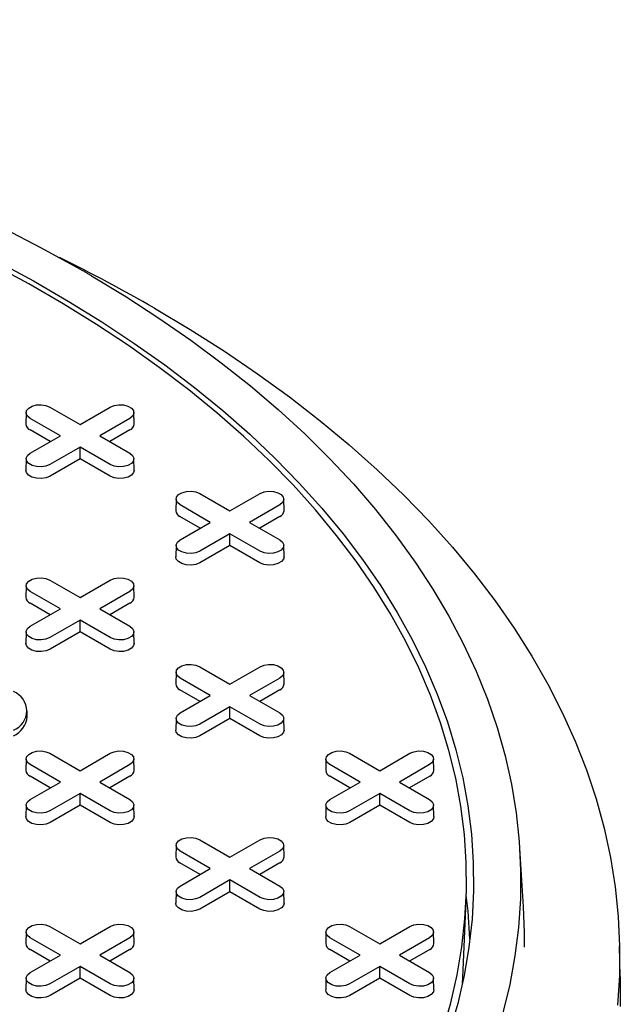
# Model space of a CAD drawing. Units: inches. Extents: x 0.3 to 10.6, y 0.4 to 8.2.
# Drawn here: x 1.7 to 1.7, y 3.4 to 3.6 of the extents above; entities that cross this region are included whole.
import ezdxf

# ---------------------------------------------------------------- set-up
doc = ezdxf.new("R2010")
doc.units = ezdxf.units.IN
doc.header["$MEASUREMENT"] = 0

msp = doc.modelspace()

# ---------------------------------------------------------------- linework, layer by layer
at = {"color": 7, "linetype": 'Continuous', "lineweight": 25}
for p, q in [((1.65698299299071, 3.496216144981481), (1.661183117267166, 3.493791464847451)), ((1.661183117267166, 3.493791464847451), (1.665383241543622, 3.496216144981481)), ((1.653681351580294, 3.495440399326628), (1.653646994051535, 3.493833301182834)), ((1.658447817219763, 3.492212409741219), (1.654247692943307, 3.494637089875249)), ((1.668118532948709, 3.494637094864352), (1.663918408672253, 3.492212414730322)), ((1.668719246532419, 3.493833302679564), (1.668684882954037, 3.495440399326628)), ((1.657031353664696, 3.49139472290444), (1.654223397663505, 3.493015721400004)), ((1.654247692943307, 3.489787729607188), (1.658447817219763, 3.492212409741219)), ((1.663918408672253, 3.492212414730322), (1.668118532948709, 3.489787734596291)), ((1.668142829956973, 3.493015725391287), (1.665334879141172, 3.491394729889184)), ((1.66118310862485, 3.490633359624089), (1.656982984348393, 3.488208679490058)), ((1.665383232901306, 3.488208679490058), (1.66118310862485, 3.490633359624089)), ((1.661183110353313, 3.488997964784533), (1.66118310862485, 3.490633359624089)), ((1.653681355037221, 3.489011989939257), (1.65364699664423, 3.487404892294374)), ((1.661183110353313, 3.488997964784533), (1.657007281356658, 3.486587310016993)), ((1.665358937621505, 3.486587311014814), (1.661183110353313, 3.488997964784533)), ((1.668719234433176, 3.48740488630745), (1.668684886410964, 3.489011989939257)), ((1.677862131060132, 3.484162875135067), (1.682062255336589, 3.481738195001036)), ((1.682062255336589, 3.481738195001036), (1.686262379613045, 3.484162875135067)), ((1.674560489649717, 3.483387129480212), (1.674526131256726, 3.481780031835329)), ((1.679326955289185, 3.480159139894803), (1.675126831012729, 3.482583820028834)), ((1.688997669289669, 3.482583826015757), (1.684797545013212, 3.480159145881727)), ((1.689598382873378, 3.48178003383097), (1.68956402102346, 3.483387129480212)), ((1.677910490005656, 3.479341454055846), (1.675102535732928, 3.480962451553589)), ((1.689021968026396, 3.480962455544871), (1.686214017210595, 3.479341460042769)), ((1.675126831012729, 3.477734459760773), (1.679326955289185, 3.480159139894803)), ((1.684797545013212, 3.480159145881727), (1.688997669289669, 3.477734465747697)), ((1.682062244965809, 3.478580090775494), (1.677862120689353, 3.476155410641463)), ((1.686262369242265, 3.476155410641463), (1.682062244965809, 3.478580090775494)), ((1.682062248422735, 3.476944694938118), (1.682062244965809, 3.478580090775494)), ((1.674560493106644, 3.476958720092842), (1.674526134713652, 3.475351622447959)), ((1.682062248422735, 3.476944694938118), (1.67788641942608, 3.474534040170578)), ((1.686238073962464, 3.474534042166219), (1.682062248422735, 3.476944694938118)), ((1.689598372502598, 3.475351616461035), (1.689564024480387, 3.476958720092842)), ((1.653681351580294, 3.471333859633797), (1.653646993187303, 3.469726761988914)), ((1.65698299299071, 3.472109605288651), (1.661183117267166, 3.469684925154621)), ((1.661183117267166, 3.469684925154621), (1.665383241543622, 3.472109605288651)), ((1.668719237890102, 3.469726759993272), (1.668684882954037, 3.471333859633797)), ((1.658447824133616, 3.468105874039671), (1.654247699857159, 3.470530554173701)), ((1.668118531220246, 3.470530556169342), (1.66391840694379, 3.468105876035312)), ((1.657031358850086, 3.467288188200713), (1.654223404577359, 3.468909185698457)), ((1.668142829956973, 3.468909185698457), (1.665334872227319, 3.467288186205071)), ((1.654247699857159, 3.46568119390564), (1.658447824133616, 3.468105874039671)), ((1.66391840694379, 3.468105876035312), (1.668118531220246, 3.465681195901281)), ((1.66118311381024, 3.466526824920361), (1.656982989533783, 3.464102144786331)), ((1.665383238086696, 3.464102144786331), (1.66118311381024, 3.466526824920361)), ((1.661183117267166, 3.464891429082985), (1.66118311381024, 3.466526824920361)), ((1.653681348123368, 3.464905446255145), (1.653646989730376, 3.463298348610261)), ((1.661183117267166, 3.464891429082985), (1.657007288270511, 3.462480774315446)), ((1.665358942806894, 3.462480776311087), (1.661183117267166, 3.464891429082985)), ((1.668719241347029, 3.463298350605902), (1.668684879497111, 3.464905446255145)), ((1.674560489649717, 3.459280589787382), (1.674526131256725, 3.457673492142498)), ((1.677862131060132, 3.460056335442236), (1.682062251879662, 3.457631657303847)), ((1.682062251879662, 3.457631657303847), (1.686262376156118, 3.460056337437877)), ((1.689598372502598, 3.457673492142498), (1.689564017566534, 3.459280591783023)), ((1.679326958746112, 3.456052606188897), (1.675126837926582, 3.458477284327286)), ((1.688997669289669, 3.458477286322927), (1.684797545013212, 3.456052606188897)), ((1.677910496919509, 3.455234918354297), (1.675102542646781, 3.456855915852042)), ((1.68902196456947, 3.456855917847683), (1.686214006839815, 3.455234918354297)), ((1.675126834469655, 3.453627926054867), (1.679326958746112, 3.456052606188897)), ((1.684797545013212, 3.456052606188897), (1.688997669289669, 3.453627926054867)), ((1.653825367140413, 3.453106010209772), (1.653825367140413, 3.453909697731874)), ((1.682062251879662, 3.454473555073946), (1.677862127603206, 3.452048874939916)), ((1.686262376156118, 3.452048874939916), (1.682062251879662, 3.454473555073946)), ((1.682062251879662, 3.452838161232211), (1.682062251879662, 3.454473555073946)), ((1.67456048619279, 3.452852176408729), (1.674526124342873, 3.451245080759487)), ((1.682062251879662, 3.452838161232211), (1.677886422883007, 3.450427506464671)), ((1.686238080876317, 3.450427506464671), (1.682062251879662, 3.452838161232211)), ((1.689598379416452, 3.451245080759487), (1.689564017566534, 3.452852176408729)), ((1.65698299299071, 3.448003065595821), (1.66118311381024, 3.445578387457432)), ((1.66118311381024, 3.445578387457432), (1.665383238086696, 3.448003067591463)), ((1.698741265672628, 3.448003067591463), (1.702941389949085, 3.445578387457432)), ((1.702941389949085, 3.445578387457432), (1.707141514225541, 3.448003067591463)), ((1.653681351580294, 3.447227319940966), (1.653646993187303, 3.445620222296083)), ((1.668719234433176, 3.445620222296083), (1.668684879497111, 3.447227321936608)), ((1.695439624262213, 3.447227321936608), (1.695405269326148, 3.445620222296083)), ((1.710477510572021, 3.445620222296083), (1.710443155635956, 3.447227321936608)), ((1.658447820676689, 3.443999336342482), (1.654247699857159, 3.446424014480871)), ((1.668118531220246, 3.446424016476512), (1.66391840694379, 3.443999336342482)), ((1.700206096815534, 3.443999336342482), (1.696005972539078, 3.446424016476512)), ((1.709876807359091, 3.446424016476512), (1.705676683082635, 3.443999336342482)), ((1.657031358850086, 3.443181648507883), (1.654223404577359, 3.444802646005626)), ((1.654247696400233, 3.441574656208451), (1.658447820676689, 3.443999336342482)), ((1.66391840694379, 3.443999336342482), (1.668118531220246, 3.441574656208451)), ((1.668142826500047, 3.444802648001267), (1.665334868770393, 3.443181648507883)), ((1.698789634988931, 3.443181648507883), (1.695981677259277, 3.444802648001267)), ((1.696005972539078, 3.441574656208451), (1.700206096815534, 3.443999336342482)), ((1.705676683082635, 3.443999336342482), (1.709876807359091, 3.441574656208451)), ((1.709901102638892, 3.444802648001267), (1.707093144909238, 3.443181648507883)), ((1.661183113810239, 3.442420285227531), (1.656982989533783, 3.4399956050935)), ((1.665383238086696, 3.4399956050935), (1.661183113810239, 3.442420285227531)), ((1.66118311381024, 3.440784891385796), (1.661183113810239, 3.442420285227531)), ((1.702941389949085, 3.442420285227531), (1.698741265672628, 3.4399956050935)), ((1.707141514225541, 3.4399956050935), (1.702941389949085, 3.442420285227531)), ((1.702941389949085, 3.440784891385796), (1.702941389949085, 3.442420285227531)), ((1.653681348123368, 3.440798906562315), (1.65364698627345, 3.439191810913072)), ((1.66118311381024, 3.440784891385796), (1.657007284813584, 3.438374236618256)), ((1.665358942806894, 3.438374236618256), (1.66118311381024, 3.440784891385796)), ((1.668719241347029, 3.439191810913072), (1.668684886410964, 3.440798910553597)), ((1.695439624262213, 3.440798906562315), (1.695405262412295, 3.439191810913072)), ((1.702941389949085, 3.440784891385796), (1.698765560952429, 3.438374236618256)), ((1.70711721894574, 3.438374236618256), (1.702941389949085, 3.440784891385796)), ((1.710477517485874, 3.439191810913072), (1.710443155635956, 3.440798906562315)), ((1.677862127603206, 3.435949797745048), (1.682062251879662, 3.433525117611017)), ((1.682062251879662, 3.433525117611017), (1.686262376156118, 3.435949797745048)), ((1.67456048619279, 3.435174052090193), (1.674526131256725, 3.433566952449668)), ((1.679326958746112, 3.431946066496066), (1.675126834469655, 3.434370746630097)), ((1.688997669289668, 3.434370746630097), (1.684797545013212, 3.431946066496066)), ((1.689598372502598, 3.433566952449668), (1.689564017566534, 3.435174052090193)), ((1.722957036163016, 3.426612234805196), (1.722432572008245, 3.434778047236562)), ((1.677910496919509, 3.431128378661467), (1.675102539189854, 3.432749378154852)), ((1.675126834469655, 3.429521386362036), (1.679326958746112, 3.431946066496066)), ((1.684797545013212, 3.431946066496066), (1.688997669289668, 3.429521386362036)), ((1.68902196456947, 3.432749378154852), (1.686214006839815, 3.431128378661467)), ((1.682062251879662, 3.430367015381116), (1.677862127603206, 3.427942335247085)), ((1.686262376156118, 3.427942335247085), (1.682062251879662, 3.430367015381116)), ((1.682062251879662, 3.428731621539381), (1.682062251879662, 3.430367015381116)), ((1.67456048619279, 3.4287456367159), (1.674526124342873, 3.427138541066657)), ((1.682062251879662, 3.428731621539381), (1.677886422883007, 3.426320966771841)), ((1.686238080876317, 3.426320966771841), (1.682062251879662, 3.428731621539381)), ((1.689598379416451, 3.427138541066657), (1.689564024480387, 3.428745640707182)), ((1.714510049963133, 3.416778978630789), (1.714968189525096, 3.42748822929499)), ((1.656982989533783, 3.423896527898632), (1.661183113810239, 3.421471847764602)), ((1.661183113810239, 3.421471847764602), (1.665383238086696, 3.423896527898632)), ((1.698741265672628, 3.423896527898632), (1.702941389949085, 3.421471847764602)), ((1.702941389949085, 3.421471847764602), (1.707141514225541, 3.423896527898632)), ((1.653681348123368, 3.423120782243778), (1.653646993187303, 3.421513682603253)), ((1.658447820676689, 3.419892796649652), (1.654247696400233, 3.422317476783682)), ((1.668118531220246, 3.422317476783682), (1.66391840694379, 3.419892796649652)), ((1.668719234433176, 3.421513682603253), (1.668684879497111, 3.423120782243778)), ((1.695439624262213, 3.423120782243778), (1.695405269326148, 3.421513682603253)), ((1.700206096815534, 3.419892796649652), (1.696005972539078, 3.422317476783682)), ((1.709876807359091, 3.422317476783682), (1.705676683082635, 3.419892796649651)), ((1.710477510572021, 3.421513682603253), (1.710443155635956, 3.423120782243778)), ((1.657031358850086, 3.419075108815052), (1.654223401120432, 3.420696108308437)), ((1.668142826500047, 3.420696108308437), (1.665334868770393, 3.419075108815052)), ((1.698789634988931, 3.419075108815052), (1.695981677259277, 3.420696108308437)), ((1.709901102638892, 3.420696108308437), (1.707093144909238, 3.419075108815052)), ((1.736449897547786, 3.416914197187207), (1.736358282080329, 3.421199826833629)), ((1.654247699857159, 3.417468118511262), (1.658447820676689, 3.419892796649652)), ((1.66391840694379, 3.419892796649652), (1.668118531220246, 3.417468116515621)), ((1.696005972539078, 3.417468116515621), (1.700206096815534, 3.419892796649652)), ((1.705676683082635, 3.419892796649651), (1.709876807359091, 3.417468116515621)), ((1.661183113810239, 3.418313745534701), (1.65698299299071, 3.415889067396312)), ((1.665383238086696, 3.415889065400671), (1.661183113810239, 3.418313745534701)), ((1.661183113810239, 3.416678351692966), (1.661183113810239, 3.418313745534701)), ((1.702941389949085, 3.418313745534701), (1.698741265672628, 3.415889065400671)), ((1.707141514225541, 3.415889065400671), (1.702941389949085, 3.418313745534701)), ((1.702941389949085, 3.416678351692966), (1.702941389949085, 3.418313745534701)), ((1.653681351580294, 3.416692368865125), (1.653646989730376, 3.415085273215883)), ((1.661183113810239, 3.416678351692966), (1.657007288270511, 3.414267698921067)), ((1.665358942806894, 3.414267696925426), (1.661183113810239, 3.416678351692966)), ((1.668719241347029, 3.415085271220242), (1.668684886410964, 3.416692370860766)), ((1.69543961734836, 3.416692370860766), (1.695405262412295, 3.415085271220242)), ((1.702941389949085, 3.416678351692966), (1.698765560952429, 3.414267696925426)), ((1.70711721894574, 3.414267696925426), (1.702941389949085, 3.416678351692966)), ((1.710477517485874, 3.415085271220242), (1.710443155635956, 3.416692374852049)), ((1.714471968460247, 3.415996463760918), (1.714510049963133, 3.416778978630789))]:
    msp.add_line(p, q, dxfattribs=at)
at = {"color": 7, "linetype": 'Continuous', "lineweight": 25, "flags": 128}
for points in [[(1.517473533174704, 3.55014413036542), (1.524389204620251, 3.550030534475922), (1.531294484544585, 3.549783937081708), (1.538181684743057, 3.549404609589982), (1.545043158494135, 3.54889298305925), (1.551871272903996, 3.548249608286487), (1.558658464217345, 3.547475219667661), (1.565397175592741, 3.546570667345934), (1.572079891671863, 3.545536953133196), (1.57869923537345, 3.544375238492638), (1.58524782270239, 3.54308680063464), (1.591718380285218, 3.54167307642088), (1.598103728085488, 3.54013564041228), (1.604396762119138, 3.538476198882083), (1.610590495937609, 3.536696597798418), (1.616678032972429, 3.534798806859167), (1.622652618389119, 3.532784937452741), (1.628507604517921, 3.53065723068423), (1.634236509621552, 3.52841805537976), (1.639832940114355, 3.526069889127907), (1.645290699455488, 3.523615351207771), (1.650603699133062, 3.521057158185962), (1.655766056754435, 3.518398163081057), (1.660772026151477, 3.515641315887328)], [(1.649725096187385, 3.516452697520347), (1.654712734691244, 3.513762629782745), (1.659539256651453, 3.510976337963006), (1.664199095552032, 3.508097035542403), (1.66868689488529, 3.505128054243953), (1.672997461051201, 3.502072807362506), (1.677125835088626, 3.498934828180842), (1.681067249895851, 3.49571773080521), (1.684817142329831, 3.492425219145711), (1.688371225801639, 3.48906110886836), (1.691725360641733, 3.485629258545452), (1.694875706204713, 3.482133641498658), (1.697818625803849, 3.478578288923238), (1.700550710909559, 3.474967291883697), (1.703068819175611, 3.471304827257101), (1.705370039869847, 3.467595097863864), (1.70745172498653, 3.463842410297735), (1.709311482332485, 3.460051083126312), (1.710947147871693, 3.456225478821305), (1.712356847949962, 3.452370015732369), (1.713538950897961, 3.44848914813071), (1.714492108514333, 3.444587342261375), (1.715215193841025, 3.440669104282239), (1.715707391043369, 3.436738952325022), (1.715968126271558, 3.432801416495293), (1.715997109143763, 3.428861038872467), (1.71579429126301, 3.424922365527243), (1.71535991461416, 3.420989942530318), (1.714694483908487, 3.417068299987261), (1.713798759669834, 3.413161964012358), (1.712673772062313, 3.409275440763482)], [(1.711705881024979, 3.409378587475555), (1.712825351377725, 3.413246080289761), (1.713716685319658, 3.417133286047934), (1.714378866514373, 3.421035722539894), (1.714811113696468, 3.424948891590333), (1.715012929068521, 3.428868275067529), (1.714984098301084, 3.432789350848479), (1.714724635221866, 3.436707608784028), (1.714234844040401, 3.440618514777324), (1.713515305520351, 3.444517566661776), (1.712566821668675, 3.448400262270792), (1.711390505615723, 3.45226212737676), (1.709987712476703, 3.456098707708475), (1.708360053179388, 3.459905576933715), (1.706509408291821, 3.463678344641795), (1.704437907280758, 3.467412652352292), (1.702147956167078, 3.471104205445303), (1.699642185671888, 3.474748739235539), (1.69692347887193, 3.478342050902595), (1.693994978113439, 3.481879995499656), (1.690860050442877, 3.485358489944787), (1.687522339460827, 3.488773530981703), (1.68398566507113, 3.49212117322771), (1.68025413583099, 3.495397560106154), (1.676332021044699, 3.498598901894359), (1.672223871756061, 3.501721517632095), (1.66793441271944, 3.504761801694587), (1.663468591228846, 3.507716243499478), (1.65883155918513, 3.510581437859207), (1.654028673528098, 3.513354084731563), (1.649065473550434, 3.516030986350947)], [(1.662793589049756, 3.514474292466943), (1.667569105895196, 3.511584407846954), (1.672175119585143, 3.508604242226744), (1.676606520025952, 3.505537112798566), (1.680858365109002, 3.502386415395411), (1.684925949093026, 3.499155664840374), (1.688804734761926, 3.495848438320344), (1.692490430341388, 3.492468426773755), (1.695978932459596, 3.489019372027895), (1.699266358988033, 3.485505111700827), (1.702349052498408, 3.481929545275495), (1.705223601004217, 3.478296654056134), (1.707886806848397, 3.474610471233645), (1.710335714358749, 3.470875097850736), (1.712567596020223, 3.46709467885422), (1.714579962845703, 3.463273413073223), (1.716370602402196, 3.45941556319739), (1.717937502758449, 3.455525387925082), (1.719278928537334, 3.451607225780312), (1.72039340708814, 3.447665439234785), (1.721279666261897, 3.44370439475149), (1.721936751946875, 3.439728498706239), (1.72236391744694, 3.43574216545741), (1.722560692620081, 3.431749833311075), (1.722526856222999, 3.427755932590742), (1.722262456652665, 3.423764897611199), (1.721767770463204, 3.419781166678521), (1.721043357676717, 3.415809174107495), (1.720090027214017, 3.411853322282653)], [(1.671544393829348, 3.509977267555175), (1.676505433443976, 3.507019525209163), (1.681298831998204, 3.503971049538374), (1.685919623617041, 3.500835010618886), (1.690363018728751, 3.49761466833063), (1.694624380730596, 3.494313353897713), (1.698699291670445, 3.490934495831749), (1.702583549654075, 3.487481621428594), (1.706273089335862, 3.483958290912184), (1.709764097725819, 3.480368174266721), (1.713052931223363, 3.476714987376156), (1.716136198583546, 3.473002539919577), (1.719010691778529, 3.469234679493256), (1.721673430937625, 3.465415313562699), (1.724121640148814, 3.461548407467012), (1.726352782028006, 3.457637980427609), (1.728364540434413, 3.453688083596166), (1.730154834298251, 3.449702824002313), (1.731721789965329, 3.445686332623374), (1.733063796507875, 3.441642796314629), (1.734179450413708, 3.43757639394879), (1.735067603983214, 3.433491348302678), (1.735727323846225, 3.429391918074656), (1.736157932445134, 3.425282334024109), (1.736358973465639, 3.421166882788377), (1.736330246406, 3.417049823065821), (1.736071785835481, 3.4129354375025)], [(1.654247692943307, 3.494637089875249), (1.653862413293797, 3.494954739081622), (1.653688560136385, 3.495329303476668), (1.653747111829844, 3.495715608727917), (1.654030990317062, 3.496067051623792), (1.654505972025181, 3.496341252727355), (1.655114754939693, 3.49650513228975), (1.655783913940651, 3.496538925480341), (1.656432748806183, 3.49643856218886), (1.65698299299071, 3.496216144981481)], [(1.665383241543622, 3.496216144981481), (1.665933483999686, 3.496438565182321), (1.66658231972945, 3.496538930968355), (1.667251477001944, 3.496505128797379), (1.667860257323761, 3.49634124574261), (1.668335237303417, 3.496067045636868), (1.668619121840256, 3.495715604237724), (1.668677675262179, 3.495329307966859), (1.668503817783608, 3.494954743072905), (1.668118532948709, 3.494637094864352)], [(1.656982984348393, 3.488208679490058), (1.656432755720036, 3.487986267271783), (1.655783919990272, 3.48788590148575), (1.655114748890071, 3.487919695674162), (1.654505968568255, 3.48808357872893), (1.654030988588598, 3.488357778834672), (1.65374710405176, 3.488709220233816), (1.653688564457543, 3.489095524487245), (1.653862421936114, 3.4894700893812), (1.654247692943307, 3.489787729607188)], [(1.668118532948709, 3.489787734596291), (1.668503812598218, 3.489470085389918), (1.668677664891399, 3.489095521493783), (1.668619127025646, 3.488709224225099), (1.66833524940266, 3.488357780830313), (1.66786026769454, 3.48808357972675), (1.667251483915798, 3.487919700663265), (1.666582311087133, 3.487885899490109), (1.665933477085833, 3.48798626228268), (1.665383232901306, 3.488208679490058)], [(1.657007281356658, 3.486587310016993), (1.656447276540014, 3.486360946429103), (1.655786906774812, 3.486258793546359), (1.655105852489592, 3.486293189420597), (1.654486251987671, 3.486459982120264), (1.654002835378766, 3.486739052588403), (1.653713908914552, 3.487096741342384), (1.65364699664423, 3.487404892294374)], [(1.668719234433176, 3.48740488630745), (1.66865231006361, 3.487096742340205), (1.668363393970176, 3.486739059573147), (1.667879977361271, 3.486459989105008), (1.66726037167396, 3.48629319341188), (1.66657931738874, 3.486258795542), (1.665918957994318, 3.486360942437821), (1.665358937621505, 3.486587311014814)], [(1.675126831012729, 3.482583820028834), (1.674741549634757, 3.482901470233028), (1.674567697341576, 3.483276034129162), (1.674626250763498, 3.483662338382591), (1.674910126658021, 3.484013782775197), (1.675385108366141, 3.48428798387876), (1.675993893873347, 3.484451861944425), (1.676663051145842, 3.484485656132836), (1.677311885147142, 3.484385293340265), (1.677862131060132, 3.484162875135067)], [(1.686262379613045, 3.484162875135067), (1.686812622069109, 3.484385295335907), (1.687461456070409, 3.484485662119761), (1.688130613342904, 3.484451859948784), (1.688739395393183, 3.484287975896195), (1.689214373644377, 3.484013776788273), (1.689498259909679, 3.483662334391308), (1.689556813331601, 3.483276038120445), (1.689382954124567, 3.482901474224311), (1.688997669289669, 3.482583826015757)], [(1.677862120689353, 3.476155410641463), (1.677311892060995, 3.475932998423188), (1.676663058059695, 3.475832631639335), (1.675993886959494, 3.475866425827746), (1.675385104909214, 3.476030309880335), (1.674910126658021, 3.476304508988257), (1.674626240392719, 3.476655951385221), (1.674567700798502, 3.47704225563865), (1.674741560005537, 3.477416819534784), (1.675126831012729, 3.477734459760773)], [(1.688997669289669, 3.477734465747697), (1.689382950667641, 3.477416815543502), (1.689556802960821, 3.477042251647368), (1.689498263366605, 3.476655955376504), (1.689214387472083, 3.476304510983898), (1.688739405763963, 3.476030309880335), (1.688130620256757, 3.47586643181467), (1.687461449156556, 3.475832629643694), (1.686812615155255, 3.475932992436265), (1.686262369242265, 3.476155410641463)], [(1.67788641942608, 3.474534040170578), (1.677326414609436, 3.474307676582688), (1.676666044844235, 3.474205523699943), (1.675984988830551, 3.474239920572003), (1.675365390057093, 3.474406712273848), (1.674881973448189, 3.474685782741987), (1.674593046983975, 3.475043471495969), (1.674526134713652, 3.475351622447959)], [(1.689598372502598, 3.475351616461035), (1.689531446404569, 3.47504347349161), (1.689242530311135, 3.474685790724552), (1.688759113702231, 3.474406720256413), (1.68813950801492, 3.474239924563285), (1.687458455458163, 3.474205525695584), (1.686798096063741, 3.474307672591406), (1.686238073962464, 3.474534042166219)], [(1.654247699857159, 3.470530554173701), (1.653862418479187, 3.470848204377895), (1.653688559272153, 3.471222764282747), (1.653747105780223, 3.471609064544893), (1.654030988588598, 3.471960512928782), (1.654505963382865, 3.472234710041063), (1.655114755803924, 3.47239859209801), (1.655783919990272, 3.472432390277704), (1.65643274707772, 3.47233202349385), (1.65698299299071, 3.472109605288651)], [(1.665383241543622, 3.472109605288651), (1.665933483999686, 3.472332025489491), (1.666582311087133, 3.472432388282063), (1.667251475273481, 3.472398590102369), (1.667860264237614, 3.472234710041062), (1.668335242488807, 3.47196051093314), (1.668619121840256, 3.471609064544893), (1.668677668348326, 3.471222764282747), (1.668503816055145, 3.470848204377895), (1.668118531220246, 3.470530556169342)], [(1.656982989533783, 3.464102144786331), (1.656432747077719, 3.463879724585491), (1.655783919990272, 3.46377936179292), (1.655114748890071, 3.463813155981331), (1.654505966839791, 3.46397704003392), (1.654030988588598, 3.464251239141842), (1.653747102323296, 3.464602681538806), (1.65368856272908, 3.464988985792235), (1.653862415022261, 3.465363545697087), (1.654247699857159, 3.46568119390564)], [(1.668118531220246, 3.465681195901281), (1.668503812598218, 3.465363545697087), (1.668677671805252, 3.464988985792235), (1.668619125297183, 3.464602685530089), (1.668335242488807, 3.464251237146201), (1.66786026769454, 3.46397704003392), (1.667251475273481, 3.463813157976972), (1.666582311087133, 3.463779359797279), (1.665933483999686, 3.463879726581133), (1.665383238086696, 3.464102144786331)], [(1.657007288270511, 3.462480774315446), (1.656447269626161, 3.462254402744991), (1.655786913688665, 3.462152257844811), (1.655105857674982, 3.46218665471687), (1.654486258901524, 3.462353446418716), (1.654002842292619, 3.462632516886855), (1.653713915828406, 3.462990205640836), (1.653646989730376, 3.463298348610261)], [(1.668719241347029, 3.463298350605902), (1.668652315249, 3.462990207636477), (1.668363385327859, 3.462632516886855), (1.667879968718955, 3.462353446418716), (1.667260369945497, 3.46218665471687), (1.66657931738874, 3.462152255849169), (1.665918957994318, 3.46225440274499), (1.665358942806894, 3.462480776311087)], [(1.675126837926582, 3.458477284327286), (1.67474155654861, 3.45879493453148), (1.674567697341576, 3.459169494436332), (1.674626240392719, 3.45955579669412), (1.674910126658021, 3.459907243082367), (1.675385101452287, 3.460181440194647), (1.67599389041642, 3.460345324247236), (1.676663058059694, 3.460379120431289), (1.677311885147142, 3.460278753647435), (1.677862131060132, 3.460056335442236)], [(1.686262376156118, 3.460056337437877), (1.686812622069108, 3.460278755643076), (1.687461452613483, 3.460379116440006), (1.688130609885977, 3.460345322251595), (1.688739402307037, 3.460181440194647), (1.689214377101303, 3.459907243082367), (1.689498259909679, 3.459555794698478), (1.689556806417748, 3.459169494436332), (1.689382957581494, 3.458794932535839), (1.688997669289669, 3.458477286322927)], [(1.677862127603206, 3.452048874939916), (1.677311888604069, 3.451826452743435), (1.676663058059694, 3.451726091946504), (1.675993886959494, 3.451759886134916), (1.675385101452287, 3.451923772183146), (1.674910126658021, 3.452197969295427), (1.674626236935792, 3.452549413688033), (1.674567704255429, 3.452935713950179), (1.674741553091683, 3.453310275850672), (1.675126834469655, 3.453627926054867)], [(1.688997669289669, 3.453627926054867), (1.689382950667641, 3.453310275850672), (1.689556806417748, 3.452935717941461), (1.689498266823532, 3.452549413688033), (1.689214377101303, 3.452197969295427), (1.688739402307037, 3.451923772183146), (1.68813061679983, 3.451759886134916), (1.687461445699629, 3.451726091946504), (1.686812622069108, 3.451826456734717), (1.686262376156118, 3.452048874939916)], [(1.677886422883007, 3.450427506464671), (1.677326407695583, 3.450201132898576), (1.676666051758088, 3.450098987998395), (1.675984995744404, 3.450133384870455), (1.675365396970946, 3.450300176572301), (1.674881980362042, 3.45057924704044), (1.674593050440902, 3.450936937790062), (1.674526124342873, 3.451245080759487)], [(1.689598379416452, 3.451245080759487), (1.689531453318422, 3.450936937790062), (1.689242523397282, 3.45057924704044), (1.688759106788378, 3.450300176572301), (1.68813950801492, 3.450133384870455), (1.687458452001236, 3.450098987998395), (1.686798096063741, 3.450201132898576), (1.686238080876317, 3.450427506464671)], [(1.654247699857159, 3.446424014480871), (1.653862418479187, 3.446741664685065), (1.653688559272153, 3.447116224589917), (1.653747102323296, 3.447502526847705), (1.654030988588598, 3.447853973235952), (1.654505963382865, 3.448128170348232), (1.655114752346998, 3.448292054400821), (1.655783919990272, 3.448325850584874), (1.656432747077719, 3.44822548380102), (1.65698299299071, 3.448003065595821)], [(1.665383238086696, 3.448003067591463), (1.665933483999686, 3.448225485796661), (1.66658231454406, 3.448325846593591), (1.667251471816554, 3.44829205240518), (1.667860264237614, 3.448128170348232), (1.668335239031881, 3.447853973235952), (1.668619121840256, 3.447502524852063), (1.668677668348326, 3.447116224589917), (1.668503819512071, 3.446741662689424), (1.668118531220246, 3.446424016476512)], [(1.696005972539078, 3.446424016476512), (1.695620691161106, 3.446741666680706), (1.695446835410999, 3.447116224589917), (1.695505381919068, 3.447502524852063), (1.695789264727443, 3.447853973235952), (1.69626423952171, 3.448128170348232), (1.696873031942769, 3.44829205240518), (1.697542196129117, 3.448325850584874), (1.698191019759638, 3.448225485796661), (1.698741265672628, 3.448003067591463)], [(1.707141514225541, 3.448003067591463), (1.707691760138531, 3.448225485796661), (1.708340583769052, 3.448325850584874), (1.7090097479554, 3.44829205240518), (1.709618540376459, 3.448128170348232), (1.710093515170726, 3.447853973235951), (1.710377397979101, 3.447502524852063), (1.710435944487171, 3.447116224589917), (1.710262088737063, 3.446741666680706), (1.709876807359091, 3.446424016476512)], [(1.656982989533783, 3.4399956050935), (1.656432750534646, 3.439773182897019), (1.655783919990272, 3.43967282210009), (1.655114755803924, 3.439706620279784), (1.654505963382865, 3.439870502336731), (1.654030988588598, 3.440144699449011), (1.653747105780222, 3.4404961478329), (1.653688566186006, 3.440882444103764), (1.653862415022261, 3.441257006004257), (1.654247696400233, 3.441574656208451)], [(1.668118531220246, 3.441574656208451), (1.668503812598218, 3.441257006004257), (1.668677668348325, 3.440882448095046), (1.668619128754109, 3.440496143841618), (1.66833523903188, 3.440144699449011), (1.667860264237614, 3.439870502336731), (1.667251478730408, 3.439706616288501), (1.666582307630207, 3.43967282210009), (1.665933483999686, 3.439773186888302), (1.665383238086696, 3.4399956050935)], [(1.698741265672628, 3.4399956050935), (1.698191019759638, 3.439773186888301), (1.697542196129117, 3.43967282210009), (1.696873025028917, 3.439706616288501), (1.69626423952171, 3.439870502336731), (1.695789264727443, 3.440144699449011), (1.695505375005215, 3.440496143841618), (1.695446835410999, 3.440882448095046), (1.695620691161106, 3.441257006004257), (1.696005972539078, 3.441574656208451)], [(1.709876807359091, 3.441574656208451), (1.710262088737063, 3.441257006004257), (1.710435944487171, 3.440882448095046), (1.710377397979101, 3.4404961478329), (1.710093515170726, 3.440144699449011), (1.709618540376459, 3.439870502336731), (1.7090097479554, 3.439706620279784), (1.708340583769052, 3.43967282210009), (1.707691760138531, 3.439773186888301), (1.707141514225541, 3.4399956050935)], [(1.657007284813584, 3.438374236618256), (1.656447269626161, 3.438147863052161), (1.655786913688665, 3.43804571815198), (1.655105857674982, 3.43808011502404), (1.654486258901524, 3.438246906725886), (1.654002842292619, 3.438525977194024), (1.653713912371479, 3.438883667943647), (1.65364698627345, 3.439191810913072)], [(1.668719241347029, 3.439191810913072), (1.668652315249, 3.438883667943647), (1.668363392241713, 3.438525981185307), (1.667879975632808, 3.438246910717168), (1.667260369945497, 3.43808011502404), (1.666579313931813, 3.43804571815198), (1.665918957994318, 3.438147863052161), (1.665358942806894, 3.438374236618256)], [(1.698765560952429, 3.438374236618256), (1.698205545765006, 3.438147863052161), (1.69754518982751, 3.43804571815198), (1.696864133813827, 3.43808011502404), (1.696244535040369, 3.438246906725886), (1.695761118431464, 3.438525977194024), (1.695472188510324, 3.438883667943647), (1.695405262412295, 3.439191810913072)], [(1.710477517485874, 3.439191810913072), (1.710410591387845, 3.438883667943647), (1.710121661466705, 3.438525977194024), (1.7096382448578, 3.438246906725886), (1.709018646084342, 3.43808011502404), (1.708337590070659, 3.43804571815198), (1.707677234133163, 3.438147863052161), (1.70711721894574, 3.438374236618256)], [(1.675126834469655, 3.434370746630097), (1.674741553091683, 3.434688396834292), (1.674567697341576, 3.435062954743502), (1.674626243849645, 3.435449255005648), (1.674910126658021, 3.435800703389536), (1.675385101452287, 3.436074900501817), (1.675993893873347, 3.436238782558764), (1.676663058059694, 3.436272580738459), (1.677311881690216, 3.436172215950246), (1.677862127603206, 3.435949797745048)], [(1.686262376156118, 3.435949797745048), (1.686812622069108, 3.436172215950246), (1.687461445699629, 3.436272580738459), (1.688130609885977, 3.436238782558764), (1.688739402307036, 3.436074900501817), (1.689214377101303, 3.435800703389536), (1.689498259909679, 3.435449255005648), (1.689556806417748, 3.435062954743502), (1.689382950667641, 3.434688396834292), (1.688997669289668, 3.434370746630097)], [(1.677862127603206, 3.427942335247085), (1.677311881690216, 3.427719917041887), (1.676663058059694, 3.427619552253675), (1.675993893873347, 3.427653350433368), (1.675385101452287, 3.427817232490316), (1.674910126658021, 3.428091429602596), (1.674626243849645, 3.428442877986485), (1.674567697341576, 3.428829178248631), (1.674741553091683, 3.429203736157842), (1.675126834469655, 3.429521386362036)], [(1.688997669289668, 3.429521386362036), (1.689382950667641, 3.429203736157842), (1.689556806417748, 3.428829178248631), (1.689498259909679, 3.428442877986485), (1.689214377101303, 3.428091429602596), (1.688739402307036, 3.427817232490316), (1.688130609885977, 3.427653350433368), (1.687461445699629, 3.427619552253674), (1.686812622069108, 3.427719917041887), (1.686262376156118, 3.427942335247085)], [(1.715508486403472, 3.422119565985037), (1.715249811503507, 3.426008575802872), (1.714996633116759, 3.428256693575646)], [(1.677886422883007, 3.426320966771841), (1.677326407695583, 3.426094593205745), (1.676666051758088, 3.425992448305565), (1.675984995744404, 3.426026845177625), (1.675365396970946, 3.426193636879471), (1.674881980362042, 3.426472707347609), (1.674593050440902, 3.426830398097232), (1.674526124342873, 3.427138541066657)], [(1.689598379416451, 3.427138541066657), (1.689531453318422, 3.426830398097232), (1.689242530311135, 3.426472711338891), (1.688759113702231, 3.426193640870753), (1.68813950801492, 3.426026845177625), (1.687458452001236, 3.425992448305565), (1.686798096063741, 3.426094593205745), (1.686238080876317, 3.426320966771841)], [(1.723090266112296, 3.421004985879913), (1.72309433145792, 3.423041026860288), (1.722957036163016, 3.426612234805196)], [(1.654247696400233, 3.422317476783682), (1.653862415022261, 3.422635126987876), (1.653688566186006, 3.423009688888369), (1.653747105780222, 3.423395985159233), (1.654030988588598, 3.423747433543121), (1.654505963382865, 3.424021630655401), (1.655114755803924, 3.424185512712349), (1.655783919990272, 3.424219310892044), (1.656432750534646, 3.424118950095113), (1.656982989533783, 3.423896527898632)], [(1.665383238086696, 3.423896527898632), (1.665933483999686, 3.424118946103831), (1.666582307630207, 3.424219310892044), (1.667251478730408, 3.424185516703632), (1.667860264237614, 3.424021630655401), (1.66833523903188, 3.423747433543121), (1.668619128754109, 3.423395989150515), (1.668677668348325, 3.423009684897087), (1.668503812598218, 3.422635126987876), (1.668118531220246, 3.422317476783682)], [(1.696005972539078, 3.422317476783682), (1.695620691161106, 3.422635126987876), (1.695446835410999, 3.423009684897087), (1.695505375005214, 3.423395989150515), (1.695789264727443, 3.423747433543121), (1.69626423952171, 3.424021630655401), (1.696873025028916, 3.424185516703632), (1.697542196129117, 3.424219310892044), (1.698191019759638, 3.424118946103831), (1.698741265672628, 3.423896527898632)], [(1.707141514225541, 3.423896527898632), (1.707691760138531, 3.424118946103831), (1.708340583769052, 3.424219310892044), (1.7090097479554, 3.424185512712349), (1.709618540376459, 3.424021630655401), (1.710093515170726, 3.423747433543121), (1.710377397979101, 3.423395985159233), (1.710435944487171, 3.423009684897087), (1.710262088737063, 3.422635126987876), (1.709876807359091, 3.422317476783682)], [(1.65698299299071, 3.415889067396312), (1.656432747077719, 3.415666649191113), (1.655783919990272, 3.415566282407259), (1.655114752346998, 3.415600078591312), (1.654505963382865, 3.415763962643901), (1.654030988588598, 3.416038159756181), (1.653747102323296, 3.416389606144429), (1.653688559272153, 3.416775908402216), (1.653862418479187, 3.417150468307067), (1.654247699857159, 3.417468118511262)], [(1.668118531220246, 3.417468116515621), (1.668503819512071, 3.417150470302709), (1.668677668348325, 3.416775908402216), (1.668619121840256, 3.41638960814007), (1.66833523903188, 3.416038159756182), (1.667860264237614, 3.415763962643901), (1.667251471816554, 3.415600080586953), (1.66658231454406, 3.415566286398542), (1.665933483999686, 3.415666647195472), (1.665383238086696, 3.415889065400671)], [(1.698741265672628, 3.415889065400671), (1.698191019759638, 3.415666647195472), (1.697542196129117, 3.415566282407259), (1.696873031942769, 3.415600080586953), (1.69626423952171, 3.415763962643901), (1.695789264727443, 3.416038159756182), (1.695505381919068, 3.41638960814007), (1.695446835410999, 3.416775908402216), (1.695620691161106, 3.417150466311426), (1.696005972539078, 3.417468116515621)], [(1.709876807359091, 3.417468116515621), (1.710262088737063, 3.417150466311426), (1.710435944487171, 3.416775908402216), (1.710377397979101, 3.41638960814007), (1.710093515170726, 3.416038159756181), (1.709618540376459, 3.415763962643901), (1.7090097479554, 3.415600080586953), (1.708340583769052, 3.415566282407259), (1.707691760138531, 3.415666647195472), (1.707141514225541, 3.415889065400671)], [(1.736449897547786, 3.416914197187207), (1.73645059584695, 3.416881241168108), (1.736421861873457, 3.412762477167951)], [(1.657007288270511, 3.414267698921067), (1.656447273083087, 3.414041325354971), (1.655786913688665, 3.41393917845915), (1.655105861131908, 3.413973577326851), (1.65448626235845, 3.414140369028696), (1.654002845749545, 3.414419439496835), (1.653713915828405, 3.414777130246458), (1.653646989730376, 3.415085273215883)], [(1.668719241347029, 3.415085271220242), (1.668652315248999, 3.414777128250817), (1.668363392241712, 3.414419441492476), (1.667879975632808, 3.414140371024338), (1.667260369945497, 3.41397357533121), (1.666579320845667, 3.413939182450432), (1.665918964908171, 3.414041327350612), (1.665358942806894, 3.414267696925426)], [(1.698765560952429, 3.414267696925426), (1.698205545765006, 3.41404132335933), (1.69754518982751, 3.41393917845915), (1.696864133813827, 3.41397357533121), (1.696244528126515, 3.414140371024338), (1.695761111517611, 3.414419441492476), (1.695472188510324, 3.414777128250817), (1.695405262412295, 3.415085271220242)], [(1.710477517485874, 3.415085271220242), (1.710410591387845, 3.414777128250817), (1.710121668380558, 3.414419441492476), (1.709638251771653, 3.414140371024338), (1.709018646084342, 3.41397357533121), (1.708337590070659, 3.41393917845915), (1.707677234133163, 3.41404132335933), (1.70711721894574, 3.414267696925426)]]:
    msp.add_lwpolyline(points, dxfattribs=at)
at = {"color": 7, "linetype": 'Continuous', "lineweight": 25}
for centre, radius, start, end in [((1.560554014775004, 3.317360999257748), 0.2223058502501759, 60.04836284327504, 63.91145958128902), ((1.654578081797986, 3.493877753636634), 0.0009321482780335429, 182.7333680697476, 247.6352287886482), ((1.66778809026403, 3.493877811697333), 0.0009322194209641315, 292.366664591017, 357.2633602060977), ((1.675457213327033, 3.481824480136261), 0.0009321424103127724, 182.7331297348877, 247.6355151052353), ((1.688667239435099, 3.481824532001056), 0.0009322060876177528, 292.3662639625692, 357.2639885216163), ((1.654578058230692, 3.469771205493042), 0.0009321251740406908, 182.7328851273698, 247.6366704654012), ((1.667788144929704, 3.469771223784056), 0.000932154026754225, 292.3646851644603, 357.2659511671496), ((1.675457196300116, 3.457717935646628), 0.0009321251740421274, 182.7328851275022, 247.6366704653567), ((1.688667313710662, 3.457717931843763), 0.000932118748384925, 292.363306290836, 357.2673300406953), ((1.650886918850868, 3.453909696078046), 0.002864927407327706, 290.7834141309182, 69.21665981610195), ((1.650541546434096, 3.453433465565898), 0.003300106883343675, 294.3745320802095, 354.3054164413033), ((1.654578058230691, 3.445664665800211), 0.0009321251740393785, 182.7328851273737, 247.6366704654666), ((1.667788175641241, 3.445664661997346), 0.0009321187483828052, 292.3633062907765, 357.2673300408257), ((1.696336328118081, 3.445664661997344), 0.0009321187483811892, 182.7326699590986, 247.6366937092949), ((1.709546451780087, 3.445664661997346), 0.0009321187483825833, 292.3633062907639, 357.2673300408251), ((1.675457190048661, 3.433611392150931), 0.0009321187483835966, 182.7326699592285, 247.6366937092206), ((1.688667313710663, 3.433611392150931), 0.00093211874838327, 292.3633062907913, 357.2673300407998), ((1.654578120319693, 3.421558170486046), 0.0009321893093075989, 182.7354277445214, 247.6339359239022), ((1.667788175641241, 3.421558122304516), 0.00093211874838327, 292.3633062907913, 357.2673300407998), ((1.696336328118082, 3.421558122304515), 0.0009321187483816539, 182.7326699591246, 247.6366937092548), ((1.709546451780087, 3.421558122304516), 0.0009321187483825833, 292.3633062907513, 357.2673300408251)]:
    msp.add_arc(centre, radius, start, end, dxfattribs=at)
for points, knots in [([(1.661595063364514, 3.515170066144182), (1.661524738585164, 3.5152105219323), (1.661384089012383, 3.515291433516635), (1.661109916176927, 3.515448617929832), (1.660905656981824, 3.51556510651112), (1.660772026151477, 3.515641315887328)], [0, 0, 0, 0, 0.256935433102207, 0.5138709176540892, 1, 1, 1, 1]), ([(1.661977272101934, 3.514949421736618), (1.661944954933717, 3.514968120669033), (1.661880320597287, 3.515005518533859), (1.661752953004559, 3.515079087115686), (1.66165781614863, 3.515133906790519), (1.661595063364514, 3.515170066144182)], [0, 0, 0, 0, 0.2539510368283084, 0.5079020736185172, 1, 1, 1, 1]), ([(1.662793589049756, 3.514474292466943), (1.662723786351425, 3.514515112022915), (1.662584180948822, 3.514596751138332), (1.66231225186012, 3.514755229183088), (1.662109707007306, 3.514872647329144), (1.661977272101934, 3.514949421736618)], [0, 0, 0, 0, 0.2571381209638078, 0.5142762638115802, 1, 1, 1, 1])]:
    msp.add_open_spline(points, degree=3, knots=knots, dxfattribs=at)

doc.saveas('drawing.dxf')
